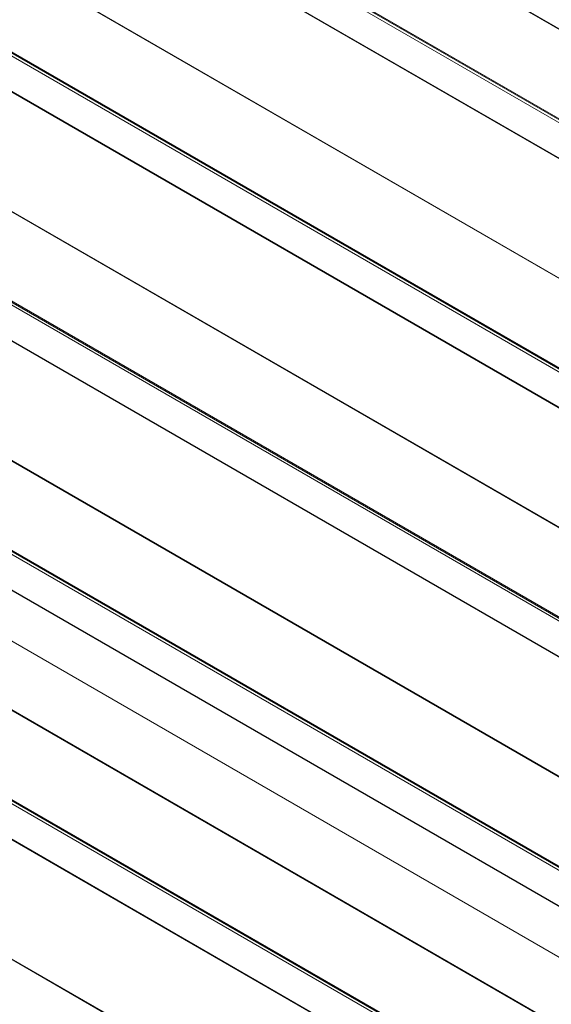
# Model space of a CAD drawing. Units: millimetres. Extents: x 1948 to 9651, y -791 to 1739.
# Drawn here: x 8313 to 8420, y -198 to 0 of the extents above; entities that cross this region are included whole.
import ezdxf

# ---------------------------------------------------------------- set-up
doc = ezdxf.new("R2010")
doc.units = ezdxf.units.MM
doc.layers.add('Sichtbar schmal (ISO)', color=7, linetype='Continuous', lineweight=13)

msp = doc.modelspace()

# ---------------------------------------------------------------- linework, layer by layer
at = {"layer": 'Sichtbar schmal (ISO)', "color": 5, "lineweight": 5}
for p, q in [((8526.56, -81.6), (7443.23, 543.86)), ((8526.56, -81.01), (7443.88, 544.07)), ((8526.56, -80.8), (7444.75, 543.78)), ((7444.84, 543.74), (8526.56, -80.79)), ((8526.56, -88.75), (7443.23, 536.71)), ((7443.36, 536.54), (8526.56, -88.85)), ((8526.56, -62.8), (7504.41, 527.35)), ((7504.72, 527.27), (8526.56, -62.69)), ((8526.56, -131.77), (7443.23, 493.69)), ((8526.56, -131.18), (7443.88, 493.91)), ((8526.56, -130.97), (7444.75, 493.62)), ((7444.84, 493.58), (8526.56, -130.96)), ((8526.56, -138.92), (7443.23, 486.55)), ((7443.36, 486.37), (8526.56, -139.02)), ((8526.56, -112.96), (7504.41, 477.18)), ((7504.72, 477.1), (8526.56, -112.86)), ((8526.56, -181.94), (7443.23, 443.52)), ((8526.56, -181.35), (7443.88, 443.74)), ((8526.56, -181.14), (7444.75, 443.45)), ((7444.84, 443.41), (8526.56, -181.12)), ((8526.56, -189.08), (7443.23, 436.38)), ((7443.36, 436.2), (8526.56, -189.19)), ((8526.56, -163.13), (7504.41, 427.01)), ((7504.72, 426.94), (8526.56, -163.03)), ((8526.56, -232.11), (7443.23, 393.35)), ((8526.56, -231.52), (7443.88, 393.57)), ((8526.56, -231.3), (7444.75, 393.28)), ((7444.84, 393.24), (8526.56, -231.29)), ((8526.56, -239.25), (7443.23, 386.21)), ((7443.36, 386.03), (8526.56, -239.36)), ((8526.56, -213.3), (7504.41, 376.84)), ((7504.72, 376.77), (8526.56, -213.19)), ((8526.56, -282.28), (7443.23, 343.18)), ((8526.56, -281.68), (7443.88, 343.4)), ((8526.56, -281.47), (7444.75, 343.11)), ((7444.84, 343.07), (8526.56, -281.46)), ((8526.56, -289.42), (7443.23, 336.04)), ((7443.36, 335.86), (8526.56, -289.52)), ((8526.56, -263.47), (7504.41, 326.67)), ((7504.72, 326.6), (8526.56, -263.36)), ((8526.56, -313.64), (7504.41, 276.5)), ((7504.72, 276.43), (8526.56, -313.53)), ((8077.72, 9.59), (8455.52, -208.53))]:
    msp.add_line(p, q, dxfattribs=at)

doc.saveas('drawing.dxf')
